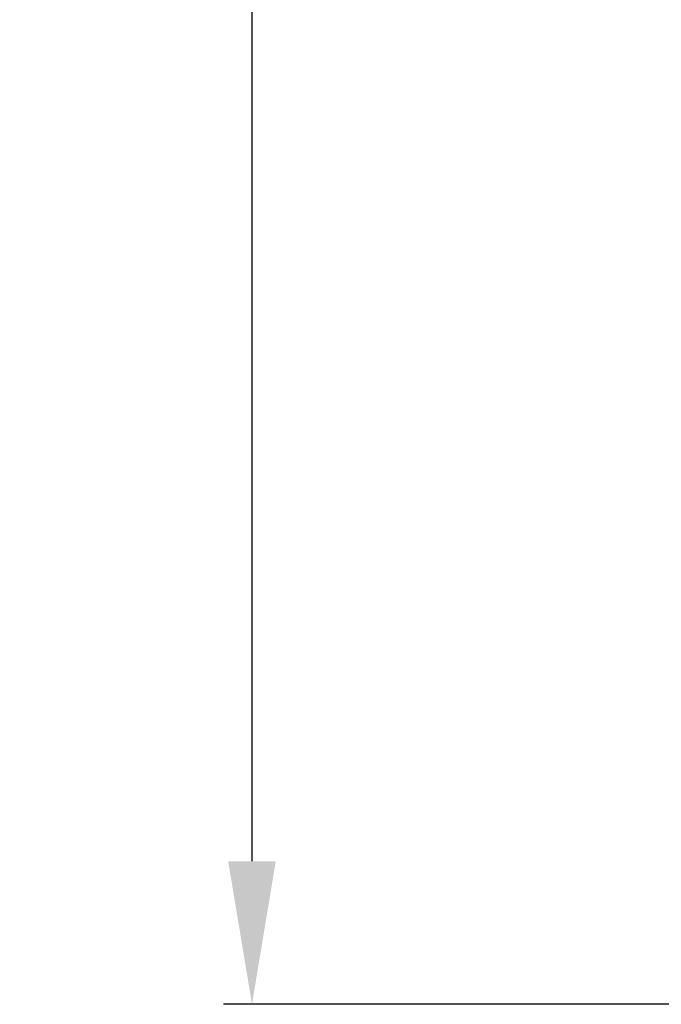
# Model space of a CAD drawing. Units: millimetres. Extents: x 4271 to 5162, y 481 to 1111.
# Drawn here: x 4444 to 4471, y 894 to 936 of the extents above; entities that cross this region are included whole.
import ezdxf

# ---------------------------------------------------------------- set-up
doc = ezdxf.new("R2010")
doc.units = ezdxf.units.MM
doc.header["$LTSCALE"] = 65.395
doc.header["$PDMODE"] = 3
doc.header["$PDSIZE"] = 8
doc.layers.get('Defpoints').update_dxf_attribs({"linetype": 'CONTINUOUS'})
doc.layers.add('Dim', color=3, linetype='CONTINUOUS', lineweight=15)
doc.styles.add('Romans字体', font='txt', dxfattribs={"width": 0.75})
doc.dimstyles.new('01', dxfattribs={"dimtxt": 8, "dimasz": 6, "dimexe": 1.2, "dimexo": 0.2, "dimgap": 0.5, "dimtad": 1, "dimdec": 1, "dimdsep": 46, "dimtxsty": 'Romans字体', "dimcen": 0, "dimclrd": 1, "dimclre": 6, "dimclrt": 4, "dimazin": 2, "dimtfac": 1, "dimtdec": 1, "dimtofl": 0, "dimtmove": 0, "dimatfit": 3, "dimfxl": 1, "dimtolj": 1, "dimtzin": 0, "dimarcsym": 0})

# ---------------------------------------------------------------- blocks, each defined once
blk = doc.blocks.new('*D24')
at = {"layer": 'Defpoints', "color": 0}
for p in [(4490.642, 1005.441), (4454.103, 894.441), (4490.642, 894.441)]:
    blk.add_point(p, dxfattribs=at)
at = {"layer": 'Dim', "color": 6, "lineweight": -2}
for p, q in [((4490.442, 1005.441), (4452.903, 1005.441)), ((4490.442, 894.441), (4452.903, 894.441))]:
    blk.add_line(p, q, dxfattribs=at)
at = {"layer": 'Dim', "color": 1, "lineweight": -2}
blk.add_line((4454.103, 999.441), (4454.103, 900.441), dxfattribs=at)
at = {"layer": 'Dim', "color": 1}
for points in [[(4455.103, 999.441), (4453.103, 999.441), (4454.103, 1005.441)], [(4453.103, 900.441), (4455.103, 900.441), (4454.103, 894.441)]]:
    blk.add_solid(points, dxfattribs=at)
at = {"layer": 'Dim', "color": 4, "insert": (4449.603, 949.941), "char_height": 8, "attachment_point": 5, "rotation": 90, "style": 'Romans字体'}
blk.add_mtext('\\A1;111', dxfattribs=at)

msp = doc.modelspace()

# ---------------------------------------------------------------- dimensions: what is measured, and where the dimension line sits
at = {"layer": 'Dim'}
dim = msp.add_linear_dim(base=(4454.103, 894.441), p1=(4490.642, 1005.441), p2=(4490.642, 894.441), angle=90, dimstyle='01', dxfattribs=at)
dim.commit()
dim.dimension.update_dxf_attribs({"geometry": '*D24', "text_midpoint": (4449.603, 949.941)})

doc.saveas('drawing.dxf')
